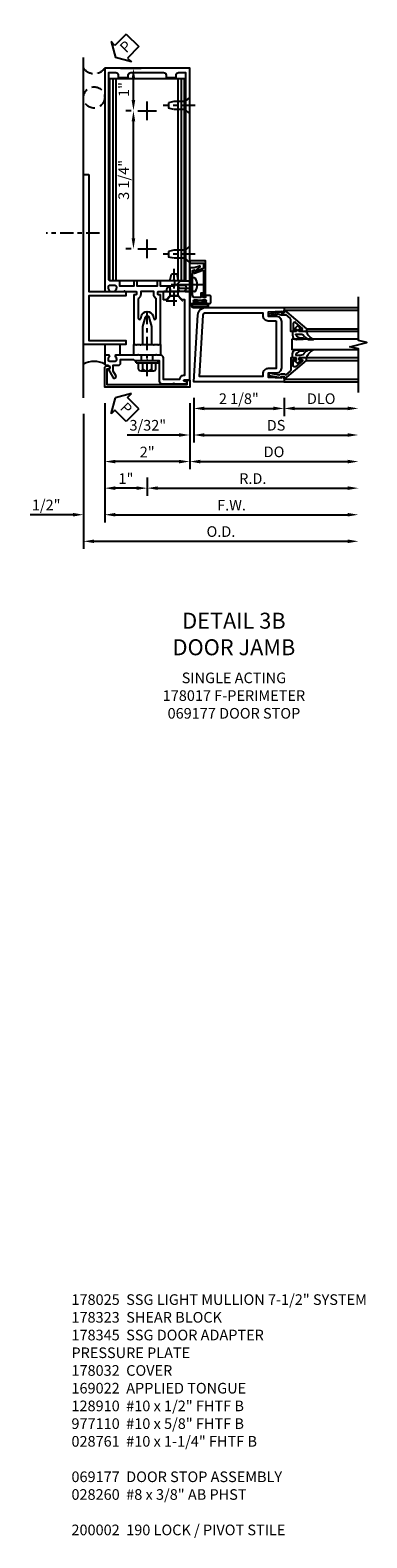
# Model space of a CAD drawing. Units: inches. Extents: x 0 to 201, y 0 to 128.
# Drawn here: x 92 to 100, y 32 to 68 of the extents above; entities that cross this region are included whole.
import ezdxf

# ---------------------------------------------------------------- set-up
doc = ezdxf.new("R2010")
doc.units = ezdxf.units.IN
doc.header["$MEASUREMENT"] = 0
doc.linetypes.add('CENTER', pattern=[2, 1.25, -0.25, 0.25, -0.25])
doc.linetypes.add('HIDDEN', pattern=[0.375, 0.25, -0.125])
doc.layers.get('0').update_dxf_attribs({"color": 4})
for name, color, linetype in [('CENTER', 1, 'CENTER'), ('DIME', 2, 'Continuous'), ('HIDDEN', 3, 'HIDDEN'), ('PARTSLIST', 3, 'Continuous'), ('TEXT', 3, 'Continuous')]:
    doc.layers.add(name, color=color, linetype=linetype)
doc.styles.get("Standard").update_dxf_attribs({"font": 'arial.ttf'})
doc.dimstyles.new('EXT_ON-OFF', dxfattribs={"dimscale": 2, "dimtxt": 0.125, "dimasz": 0.125, "dimexe": 0.09, "dimexo": 0.1875, "dimgap": 0.05, "dimtad": 3, "dimdec": 5, "dimzin": 3, "dimdsep": 46, "dimlunit": 5, "dimtxsty": 'Standard', "dimcen": 0, "dimse2": 1, "dimazin": 0, "dimtfac": 1, "dimtdec": 5, "dimtofl": 0, "dimtmove": 0, "dimatfit": 0, "dimfxl": 1, "dimfrac": 2, "dimtolj": 1, "dimtzin": 3, "dimarcsym": 0})
doc.dimstyles.new('EXT_ON-ON', dxfattribs={"dimscale": 2, "dimtxt": 0.125, "dimasz": 0.125, "dimexe": 0.09, "dimexo": 0.1875, "dimgap": 0.05, "dimtad": 3, "dimdec": 5, "dimzin": 3, "dimdsep": 46, "dimlunit": 5, "dimtxsty": 'Standard', "dimcen": 0, "dimazin": 0, "dimtfac": 1, "dimtdec": 5, "dimtofl": 0, "dimtmove": 0, "dimatfit": 0, "dimfxl": 1, "dimfrac": 2, "dimtolj": 1, "dimtzin": 3, "dimarcsym": 0})

# ---------------------------------------------------------------- blocks, each defined once
blk = doc.blocks.new('*D1991')
at = {"layer": 'DIME', "color": 0, "lineweight": -2, "transparency": 16777216}
for p, q in [((94.157, 65.779), (94.028, 65.779)), ((94.208, 62.779), (94.208, 65.529)), ((94.157, 62.529), (94.028, 62.529))]:
    blk.add_line(p, q, dxfattribs=at)
at = {"layer": 'DIME', "color": 0, "transparency": 16777216}
for points in [[(94.166, 65.529), (94.25, 65.529), (94.208, 65.779)], [(94.166, 62.779), (94.25, 62.779), (94.208, 62.529)]]:
    blk.add_solid(points, dxfattribs=at)
at = {"layer": 'DIME', "color": 0, "transparency": 16777216, "insert": (93.979, 64.154), "char_height": 0.25, "attachment_point": 5, "rotation": 90}
blk.add_mtext('\\A1;3 1/4"', dxfattribs=at)
blk = doc.blocks.new('B178032')
blk.add_lwpolyline([(-1.17, -0.496, -1), (-1.17, -0.576), (-1.2, -0.576), (-1.2, -0.94), (0.69, -0.94), (0.69, -0.877), (0.65, -0.866, -0.339454), (0.635, -0.847), (0.635, -0.837), (0.75, -0.837), (0.75, -1), (-1.25, -1), (-1.25, -0.556, -0.414214), (-1.19, -0.496)], format="xyb", close=True)
blk = doc.blocks.new('B128910')
for p, q in [((0, 0.192), (0.116, 0.095)), ((0, 0.192), (0, -0.192)), ((0.116, 0.095), (0.375, 0.095)), ((0.116, 0.095), (0.116, -0.095)), ((0.375, 0.095), (0.5, 0.065)), ((0.5, -0.065), (0.5, 0.065)), ((0, -0.192), (0.116, -0.095)), ((0.116, -0.095), (0.375, -0.095)), ((0.375, -0.095), (0.5, -0.065))]:
    blk.add_line(p, q)
at = {"layer": 'CENTER', "ltscale": 0.25}
blk.add_line((-0.125, 0), (0.625, 0), dxfattribs=at)
blk = doc.blocks.new('B977110')
for p, q in [((0, 0.192), (0.116, 0.095)), ((0, 0.192), (0, -0.192)), ((0.116, 0.095), (0.5, 0.095)), ((0.116, -0.095), (0.116, 0.095)), ((0.5, 0.095), (0.625, 0.065)), ((0.625, -0.065), (0.625, 0.065)), ((0, -0.192), (0.116, -0.095)), ((0.116, -0.095), (0.5, -0.095)), ((0.5, -0.095), (0.625, -0.065))]:
    blk.add_line(p, q)
at = {"layer": 'CENTER', "ltscale": 0.25}
blk.add_line((-0.125, 0), (0.75, 0), dxfattribs=at)
blk = doc.blocks.new('*D1992')
at = {"layer": 'DIME', "color": 0, "lineweight": -2, "transparency": 16777216}
for p, q in [((93.907, 66.779), (94.388, 66.779)), ((94.208, 66.029), (94.208, 66.529)), ((94.157, 65.779), (94.028, 65.779))]:
    blk.add_line(p, q, dxfattribs=at)
at = {"layer": 'DIME', "color": 0, "transparency": 16777216}
for points in [[(94.166, 66.529), (94.25, 66.529), (94.208, 66.779)], [(94.166, 66.029), (94.25, 66.029), (94.208, 65.779)]]:
    blk.add_solid(points, dxfattribs=at)
at = {"layer": 'DIME', "color": 0, "transparency": 16777216, "insert": (93.982, 66.279), "char_height": 0.25, "attachment_point": 5, "rotation": 90}
blk.add_mtext('\\A1;1"', dxfattribs=at)
blk = doc.blocks.new('*D1993')
at = {"layer": 'DIME', "color": 0, "lineweight": -2, "transparency": 16777216}
for p, q in [((95.532, 58.904), (95.532, 57.349)), ((95.282, 57.529), (93.782, 57.529))]:
    blk.add_line(p, q, dxfattribs=at)
at = {"layer": 'DIME', "color": 0, "transparency": 16777216}
for points in [[(93.782, 57.57), (93.782, 57.487), (93.532, 57.529)], [(95.282, 57.57), (95.282, 57.487), (95.532, 57.529)]]:
    blk.add_solid(points, dxfattribs=at)
at = {"layer": 'DIME', "color": 0, "transparency": 16777216, "insert": (94.532, 57.754), "char_height": 0.25, "attachment_point": 5}
blk.add_mtext('\\A1;2"', dxfattribs=at)
blk = doc.blocks.new('*D1994')
at = {"layer": 'DIME', "color": 0, "lineweight": -2, "transparency": 16777216}
for p, q in [((94.532, 57.154), (94.532, 56.724)), ((94.282, 56.904), (93.782, 56.904))]:
    blk.add_line(p, q, dxfattribs=at)
at = {"layer": 'DIME', "color": 0, "transparency": 16777216}
for points in [[(93.782, 56.946), (93.782, 56.862), (93.532, 56.904)], [(94.282, 56.946), (94.282, 56.862), (94.532, 56.904)]]:
    blk.add_solid(points, dxfattribs=at)
at = {"layer": 'DIME', "color": 0, "transparency": 16777216, "insert": (94.032, 57.129), "char_height": 0.25, "attachment_point": 5}
blk.add_mtext('\\A1;1"', dxfattribs=at)
blk = doc.blocks.new('*D1995')
at = {"layer": 'DIME', "color": 0, "lineweight": -2, "transparency": 16777216}
for p, q in [((94.532, 57.154), (94.532, 56.724)), ((94.782, 56.904), (99.251, 56.904))]:
    blk.add_line(p, q, dxfattribs=at)
at = {"layer": 'DIME', "color": 0, "transparency": 16777216}
for points in [[(94.782, 56.946), (94.782, 56.862), (94.532, 56.904)], [(99.251, 56.946), (99.251, 56.862), (99.501, 56.904)]]:
    blk.add_solid(points, dxfattribs=at)
at = {"layer": 'DIME', "color": 0, "transparency": 16777216, "insert": (97.017, 57.129), "char_height": 0.25, "attachment_point": 5}
blk.add_mtext('\\A1;R.D.', dxfattribs=at)
blk = doc.blocks.new('*D1996')
at = {"layer": 'DIME', "color": 0, "lineweight": -2, "transparency": 16777216}
for p, q in [((93.532, 58.904), (93.532, 56.099)), ((93.782, 56.279), (99.251, 56.279))]:
    blk.add_line(p, q, dxfattribs=at)
at = {"layer": 'DIME', "color": 0, "transparency": 16777216}
for points in [[(93.782, 56.321), (93.782, 56.237), (93.532, 56.279)], [(99.251, 56.321), (99.251, 56.237), (99.501, 56.279)]]:
    blk.add_solid(points, dxfattribs=at)
at = {"layer": 'DIME', "color": 0, "transparency": 16777216, "insert": (96.517, 56.504), "char_height": 0.25, "attachment_point": 5}
blk.add_mtext('\\A1;F.W.', dxfattribs=at)
blk = doc.blocks.new('*D1997')
at = {"layer": 'DIME', "color": 0, "lineweight": -2, "transparency": 16777216}
for p, q in [((93.532, 58.904), (93.532, 56.099)), ((93.032, 58.654), (93.032, 56.099)), ((92.782, 56.279), (91.777, 56.279)), ((93.782, 56.279), (94.032, 56.279))]:
    blk.add_line(p, q, dxfattribs=at)
at = {"layer": 'DIME', "color": 0, "transparency": 16777216}
for points in [[(92.782, 56.321), (92.782, 56.237), (93.032, 56.279)], [(93.782, 56.321), (93.782, 56.237), (93.532, 56.279)]]:
    blk.add_solid(points, dxfattribs=at)
at = {"layer": 'DIME', "color": 0, "transparency": 16777216, "insert": (92.155, 56.508), "char_height": 0.25, "attachment_point": 5}
blk.add_mtext('\\A1;1/2"', dxfattribs=at)
blk = doc.blocks.new('*D1998')
at = {"layer": 'DIME', "color": 0, "lineweight": -2, "transparency": 16777216}
for p, q in [((93.032, 58.654), (93.032, 55.474)), ((93.282, 55.654), (99.251, 55.654))]:
    blk.add_line(p, q, dxfattribs=at)
at = {"layer": 'DIME', "color": 0, "transparency": 16777216}
for points in [[(93.282, 55.696), (93.282, 55.612), (93.032, 55.654)], [(99.251, 55.696), (99.251, 55.612), (99.501, 55.654)]]:
    blk.add_solid(points, dxfattribs=at)
at = {"layer": 'DIME', "color": 0, "transparency": 16777216, "insert": (96.267, 55.883), "char_height": 0.25, "attachment_point": 5}
blk.add_mtext('\\A1;O.D.', dxfattribs=at)
blk = doc.blocks.new('B178056')
blk.add_lwpolyline([(0.545, 1.305, 1), (0.455, 1.305), (0.455, 1.25), (0.405, 1.25, 0.414214), (0.375, 1.22), (0.375, 1.072, 0.414214), (0.385, 1.062), (0.446, 1.062, 0.212407), (0.454, 1.065), (0.53, 1.15), (0.72, 1.15), (0.8, 1.062), (0.875, 1.062), (0.875, -0.729), (0.85, -0.729, 0.414214), (0.76, -0.819), (0.381, -0.819), (0.381, -0.312, 0.414214), (0.319, -0.25), (0.225, -0.25), (0.21, -0.235), (0.195, -0.25), (-0.195, -0.25), (-0.21, -0.235), (-0.225, -0.25), (-0.742, -0.25, 0.669376), (-0.753, -0.276, -0.199773), (-0.726, -0.339), (-0.726, -0.35, -0.414214), (-0.776, -0.4), (-0.864, -0.4, -0.414214), (-0.914, -0.35), (-0.914, -0.339, -0.199773), (-0.887, -0.276, 0.669376), (-0.898, -0.25), (-0.98, -0.25, 0.414214), (-1, -0.27), (-1, -0.456, 0.414214), (-0.97, -0.486), (-0.93, -0.486, -0.84909), (-0.914, -0.583), (-0.809, -0.766, 1), (-0.739, -0.726), (-0.8, -0.621), (-0.8, -0.486), (-0.686, -0.486, 0.414214), (-0.626, -0.426), (-0.626, -0.35), (-0.325, -0.35), (-0.3, -0.375), (-0.015, -0.375), (0, -0.36), (0.015, -0.375), (0.281, -0.375), (0.281, -0.857, 0.414214), (0.343, -0.919), (0.615, -0.919), (0.625, -0.909), (0.635, -0.919), (0.939, -0.919), (0.939, -0.879), (0.872, -0.861, -0.876976), (0.876, -0.829), (1, -0.829), (1, 1.25), (0.545, 1.25)], format="xyb", close=True)
blk = doc.blocks.new('B178345')
at = {"layer": 'HIDDEN'}
for p, q in [((-0.133, -0.375), (-0.133, -0.25)), ((0.133, -0.375), (0.133, -0.25))]:
    blk.add_line(p, q, dxfattribs=at)
blk.add_blockref('B178056', (0, 0))
blk = doc.blocks.new('B027857-M')
for p, q in [((-0.18, 0.4), (-0.18, 0.15)), ((0.18, 0.15), (0.18, 0.4))]:
    blk.add_line(p, q)
blk = doc.blocks.new('B178323-T')
for p, q in [((0.878, 6.25), (-0.878, 6.25)), ((-0.878, 1.5), (-0.878, 6.25)), ((-0.803, 1.5), (-0.803, 6.25)), ((-0.73, 1.5), (-0.73, 6.25)), ((0.73, 1.5), (0.73, 6.25)), ((0.803, 1.5), (0.803, 6.25)), ((0.878, 1.5), (0.878, 6.25)), ((0.878, 1.5), (-0.878, 1.5))]:
    blk.add_line(p, q)
blk = doc.blocks.new('PSEAL2')
at = {"layer": 'TEXT', "color": 7}
for p, q in [((0.196, 0.338), (0, 0)), ((0.196, -0.338), (0, 0)), ((0.196, 0.21), (0.196, 0.338)), ((0.575, 0.21), (0.196, 0.21)), ((0.575, 0.21), (0.575, -0.21)), ((0.196, -0.21), (0.196, -0.338)), ((0.575, -0.21), (0.196, -0.21))]:
    blk.add_line(p, q, dxfattribs=at)
at = {"layer": 'TEXT', "color": 3}
blk.add_text('P', height=0.25, dxfattribs=at).set_placement((0.247, -0.116))
blk = doc.blocks.new('JPSEAL')
blk.add_circle((-0.25, -0.6875), 0.25)
blk.add_arc((-0.25, 0.1875), 0.3125, 216.8699, 323.1301)
at = {"rotation": 45.00000000000003}
blk.add_blockref('PSEAL2', (0.25, 0.25), dxfattribs=at)
blk = doc.blocks.new('B028260')
for p, q in [((-0.05, 0.161), (0, 0.161)), ((0, 0.161), (0, -0.161)), ((0, 0.083), (0.292, 0.083)), ((0.375, 0), (0.292, 0.083)), ((-0.05, -0.161), (0, -0.161)), ((0, -0.083), (0.292, -0.083)), ((0.375, 0), (0.292, -0.083))]:
    blk.add_line(p, q)
for centre, radius, start, end in [((0.139, 0), 0.254, 142.3746, 217.6254), ((-0.05, 0.146), 0.015, 89.9999, 142.3747), ((-0.05, -0.146), 0.015, 217.6257, 270)]:
    blk.add_arc(centre, radius, start, end)
at = {"layer": 'CENTER'}
blk.add_line((-0.24, 0), (0.5, 0), dxfattribs=at)
blk = doc.blocks.new('B060315')
blk.add_lwpolyline([(0.128, 2.723, 0.814698), (0.08, 2.713), (0.094, 2.674, 0.414214), (0.113, 2.665), (0.305, 2.735, -0.520567), (0.325, 2.721), (0.325, 2.333), (0.325, 2.118, 1), (0.375, 2.118), (0.375, 2.955), (0, 2.955), (0.003, 2.905), (0.174, 2.905), (0.177, 2.905), (0.187, 2.895), (0.197, 2.905), (0.325, 2.905), (0.325, 2.79, -0.315299), (0.315, 2.776), (0.147, 2.715, -0.397334)], format="xyb", close=True)
blk = doc.blocks.new('B027078')
for p, q in [((-0.174, 0.156), (-0.174, -0.156)), ((-0.154, 0.156), (-0.154, -0.156)), ((-0.1, 0.156), (-0.1, -0.156)), ((-0.08, 0.156), (-0.08, -0.156)), ((-0.021, 0.077), (-0.08, 0.077)), ((-0.062, -0.062), (-0.062, 0.062)), ((-0.006, 0.062), (-0.062, 0.062)), ((-0.021, 0.077), (-0.021, 0.135)), ((-0.006, 0.135), (-0.021, 0.135)), ((-0.006, 0.062), (-0.006, 0.135)), ((-0.08, -0.077), (-0.021, -0.077)), ((-0.062, -0.062), (-0.006, -0.062)), ((-0.021, -0.135), (-0.021, -0.077)), ((-0.021, -0.135), (-0.006, -0.135)), ((-0.006, -0.135), (-0.006, -0.062))]:
    blk.add_line(p, q)
for centre, radius, start, end in [((-0.127, 0.156), 0.047, 0, 180), ((-0.127, 0.156), 0.027, 0, 180), ((-0.127, -0.156), 0.047, 180, 0), ((-0.127, -0.156), 0.027, 180, 0)]:
    blk.add_arc(centre, radius, start, end)
blk = doc.blocks.new('B069176')
blk.add_lwpolyline([(0.133, 1.955, 1), (0.133, 1.989), (0.115, 1.989, -1), (0.115, 2.035), (0.365, 2.035, -1), (0.365, 1.989), (0.347, 1.989, 1), (0.347, 1.955), (0.469, 1.955, 0.414214), (0.5, 1.986), (0.5, 2.112, 0.414214), (0.469, 2.143), (0.38, 2.143), (0.373, 2.105, -0.36397), (0.359, 2.093), (0.329, 2.093, -0.388879), (0.314, 2.107), (0.306, 2.193), (0.265, 2.193), (0.265, 2.093), (0.127, 2.093, -0.414214), (0.065, 2.155), (0.065, 2.37, -0.438529), (0.065, 2.416), (0.065, 2.733), (0.141, 2.733, -0.059164), (0.242, 2.806, 0.853548), (0.232, 2.834), (0.108, 2.789), (0.03, 2.789), (0.02, 2.799), (0.01, 2.789), (0, 2.789), (0.013, 2.541), (0.013, 2.203), (0, 1.955)], format="xyb", close=True)
at = {"rotation": 90}
blk.add_blockref('B027078', (0.242, 2.035), dxfattribs=at)
blk = doc.blocks.new('B069177')
for name in ['B060315', 'B069176']:
    blk.add_blockref(name, (0, 0))
blk = doc.blocks.new('*D1914')
at = {"layer": 'DIME', "color": 0, "lineweight": -2, "transparency": 16777216}
for p, q in [((0.094, -0.25), (0.094, -0.68)), ((2.219, -0.25), (2.219, -0.68)), ((0.344, -0.5), (1.969, -0.5))]:
    blk.add_line(p, q, dxfattribs=at)
at = {"layer": 'DIME', "color": 0, "transparency": 16777216}
for points in [[(0.344, -0.458), (0.344, -0.542), (0.094, -0.5)], [(1.969, -0.458), (1.969, -0.542), (2.219, -0.5)]]:
    blk.add_solid(points, dxfattribs=at)
at = {"layer": 'DIME', "color": 0, "transparency": 16777216, "insert": (1.156, -0.271), "char_height": 0.25, "attachment_point": 5}
blk.add_mtext('\\A1;2 1/8"', dxfattribs=at)
blk = doc.blocks.new('*D1913')
at = {"layer": 'DIME', "color": 0, "lineweight": -2, "transparency": 16777216}
for p, q in [((2.219, -0.25), (2.219, -0.68)), ((2.469, -0.5), (3.719, -0.5))]:
    blk.add_line(p, q, dxfattribs=at)
at = {"layer": 'DIME', "color": 0, "transparency": 16777216}
for points in [[(2.469, -0.458), (2.469, -0.542), (2.219, -0.5)], [(3.719, -0.458), (3.719, -0.542), (3.969, -0.5)]]:
    blk.add_solid(points, dxfattribs=at)
at = {"layer": 'DIME', "color": 0, "transparency": 16777216, "insert": (3.094, -0.271), "char_height": 0.25, "attachment_point": 5}
blk.add_mtext('\\A1;DLO', dxfattribs=at)
blk = doc.blocks.new('*D1912')
at = {"layer": 'DIME', "color": 0, "lineweight": -2, "transparency": 16777216}
for p, q in [((0.094, -0.25), (0.094, -1.305)), ((0.344, -1.125), (3.719, -1.125))]:
    blk.add_line(p, q, dxfattribs=at)
at = {"layer": 'DIME', "color": 0, "transparency": 16777216}
for points in [[(0.344, -1.083), (0.344, -1.167), (0.094, -1.125)], [(3.719, -1.083), (3.719, -1.167), (3.969, -1.125)]]:
    blk.add_solid(points, dxfattribs=at)
at = {"layer": 'DIME', "color": 0, "transparency": 16777216, "insert": (2.031, -0.896), "char_height": 0.25, "attachment_point": 5}
blk.add_mtext('\\A1;DS', dxfattribs=at)
blk = doc.blocks.new('*D1911')
at = {"layer": 'DIME', "color": 0, "lineweight": -2, "transparency": 16777216}
for p, q in [((0, -0.375), (0, -1.93)), ((0.25, -1.75), (3.719, -1.75))]:
    blk.add_line(p, q, dxfattribs=at)
at = {"layer": 'DIME', "color": 0, "transparency": 16777216}
for points in [[(0.25, -1.708), (0.25, -1.792), (0, -1.75)], [(3.719, -1.708), (3.719, -1.792), (3.969, -1.75)]]:
    blk.add_solid(points, dxfattribs=at)
at = {"layer": 'DIME', "color": 0, "transparency": 16777216, "insert": (1.984, -1.521), "char_height": 0.25, "attachment_point": 5}
blk.add_mtext('\\A1;DO', dxfattribs=at)
blk = doc.blocks.new('*D1910')
at = {"layer": 'DIME', "color": 0, "lineweight": -2, "transparency": 16777216}
for p, q in [((0.094, -0.25), (0.094, -1.305)), ((0, -0.375), (0, -1.305)), ((-0.25, -1.125), (-1.473, -1.125)), ((0.344, -1.125), (0.594, -1.125))]:
    blk.add_line(p, q, dxfattribs=at)
at = {"layer": 'DIME', "color": 0, "transparency": 16777216}
for points in [[(-0.25, -1.083), (-0.25, -1.167), (0, -1.125)], [(0.344, -1.083), (0.344, -1.167), (0.094, -1.125)]]:
    blk.add_solid(points, dxfattribs=at)
at = {"layer": 'DIME', "color": 0, "transparency": 16777216, "insert": (-0.986, -0.896), "char_height": 0.25, "attachment_point": 5}
blk.add_mtext('\\A1;3/32"', dxfattribs=at)
blk = doc.blocks.new('B200041')
blk.add_lwpolyline([(0.068, -0.306), (0.07, -0.306, -0.414214), (0.078, -0.314), (0.078, -0.348, -0.414214), (0.07, -0.356), (0.026, -0.356), (-0.023, -0.084), (-0.023, -0.064), (0, -0.067), (0, 0), (-0.053, 0, -0.63707), (-0.059, 0.013), (0.375, 0.53), (0.438, 0.53), (0.438, 0.393, -0.414214), (0.406, 0.361), (0.398, 0.361), (0.398, 0.424, 0.700208), (0.37, 0.434), (0.232, 0.27, 0.63707), (0.256, 0.217), (0.398, 0.217), (0.398, 0.277), (0.406, 0.277, -0.414214), (0.438, 0.245), (0.438, 0.159), (0.154, 0.159, 0.221695), (0.13, 0.148), (0.041, 0.041, -0.202003), (0.058, 0), (0.058, -0.068, -0.243549), (0.033, -0.115)], format="xyb", close=True)
blk = doc.blocks.new('B027563-M5')
blk.add_lwpolyline([(0.237, -0.033), (0.237, 0.073, -0.122769), (0.252, 0.132, 0.135651), (0.36, 0.257), (0.36, 0.377, -0.214709), (0.172, 0.211), (0.172, 0.044, -0.427379), (0.162, 0.034), (0.126, 0.034, -0.601007), (0.118, 0.049), (0.129, 0.069, 0.919964), (0.112, 0.08), (0.053, 0.018, 0.417539), (0.053, -0.01), (0.113, -0.073, 0.902954), (0.129, -0.061), (0.117, -0.041, -0.588539), (0.126, -0.026), (0.162, -0.026, -0.437855), (0.172, -0.037), (0.172, -0.095, 0.414168), (0.192, -0.115), (0.27, -0.115, 0.415817), (0.36, -0.025), (0.359, 0.077, 0.075933), (0.352, 0.134, 0.99043), (0.332, 0.132), (0.334, 0.108, -0.262094), (0.252, -0.042, -0.564899), (0.237, -0.033, -0.564899)], format="xyb")
blk = doc.blocks.new('S200GT01')
for p, q in [((-0.061, -0.008), (-0.061, -1.75)), ((0.625, -1.75), (0.625, -0.188)), ((0.875, -0.188), (0.625, -0.188)), ((0.875, -1.75), (0.875, -0.188)), ((1.561, -0.008), (1.561, -1.75)), ((0.375, -0.53), (0.375, -1.75)), ((0.438, -1.75), (0.438, -0.53)), ((1.062, -1.75), (1.062, -0.53)), ((1.125, -0.53), (1.125, -1.75))]:
    blk.add_line(p, q)
at = {"extrusion": (0, 0, -1), "zscale": -1, "rotation": 180}
for name, p in [('B200041', (0, 0)), ('B027563-M5', (-0.266, -0.318))]:
    blk.add_blockref(name, p, dxfattribs=at)
at = {"rotation": 180}
for name, p in [('B200041', (1.5, 0)), ('B027563-M5', (1.234, -0.318))]:
    blk.add_blockref(name, p, dxfattribs=at)
blk = doc.blocks.new('B200002')
for points in [[(2.157, 1.547), (2.157, 0.453, -0.414214), (2.032, 0.328), (1.845, 0.328), (1.845, 0.234), (2.169, 0.218), (2.169, 0.25), (2.219, 0.25), (2.219, 0.125), (0.094, 0.125), (0.19, 1.699, -0.396433), (0.377, 1.875), (2.219, 1.875), (2.219, 1.75), (2.169, 1.75), (2.169, 1.782), (1.845, 1.766), (1.845, 1.672), (2.032, 1.672, -0.414214)], [(2.032, 1.563), (2.032, 0.437), (1.845, 0.437, 0.414214), (1.72, 0.312), (1.72, 0.25), (0.227, 0.25), (0.315, 1.691, -0.396433), (0.378, 1.75), (1.72, 1.75), (1.72, 1.688, 0.414214), (1.845, 1.563)]]:
    blk.add_lwpolyline(points, format="xyb", close=True)
blk = doc.blocks.new('B178017')
blk.add_lwpolyline([(4, 1.375), (1.25, 1.375), (1.25, 0.5), (1.15, 0.5), (1.15, 1.375), (0.1, 1.375), (0.1, 0.5), (0, 0.5), (0, 1.5), (4, 1.5)], close=True)
blk = doc.blocks.new('B162310-M')
for p, q in [((-0.313, -0.25), (-0.313, 0)), ((0.313, 0), (0.313, -0.25))]:
    blk.add_line(p, q)
at = {"ltscale": 0.25}
blk.add_line((-0.1, 0), (0.1, 0), dxfattribs=at)
blk = doc.blocks.new('B128406')
for p, q in [((-0.24, 0.153), (-0.24, -0.156)), ((-0.205, 0.203), (-0.05, 0.203)), ((-0.205, 0.101), (-0.05, 0.101)), ((-0.05, 0.26), (-0.05, -0.26)), ((-0.05, 0.26), (0, 0.26)), ((0, 0.26), (0, -0.26)), ((-0.205, -0.105), (-0.05, -0.105)), ((-0.205, -0.206), (-0.05, -0.206)), ((-0.05, -0.26), (0, -0.26))]:
    blk.add_line(p, q)
for centre, radius, start, end in [((-0.186, 0.152), 0.0543, 110.9107, 249.0893), ((-0.071, -0.002), 0.169, 142.5556, 217.4444), ((-0.186, -0.155), 0.0543, 110.9107, 249.0893)]:
    blk.add_arc(centre, radius, start, end)
at = {"layer": 'CENTER', "ltscale": 0.25}
blk.add_line((-0.365, 0), (1.125, 0), dxfattribs=at)
blk = doc.blocks.new('B178003')
for points in [[(1.25, 0.98), (1.25, 0.898, 0.669376), (1.276, 0.887, -0.199773), (1.339, 0.914), (1.35, 0.914, -0.414214), (1.4, 0.864), (1.4, 0.776, -0.414214), (1.35, 0.726), (1.339, 0.726, -0.199773), (1.276, 0.753, 0.669376), (1.25, 0.742), (1.25, 0.546), (1.265, 0.531), (1.25, 0.516), (1.25, 0.263, -0.414214), (1.24, 0.253), (1.184, 0.253, -0.414214), (1.174, 0.263), (1.174, 0.303, 0.414214), (1.164, 0.313), (0, 0.313), (0, 0.273), (-0.015, 0.258), (0, 0.243), (0, 0.17), (-0.015, 0.155), (0, 0.14), (0, 0.1), (0.43, 0.1), (0.648, 0.042, -0.767327), (0.648, -0.042), (0.43, -0.1), (0, -0.1), (0, -0.14), (-0.015, -0.155), (0, -0.17), (0, -0.243), (-0.015, -0.258), (0, -0.273), (0, -0.313), (1.164, -0.313, 0.414214), (1.174, -0.303), (1.174, -0.263, -0.414214), (1.184, -0.253), (1.24, -0.253, -0.414214), (1.25, -0.263), (1.25, -0.516), (1.265, -0.531), (1.25, -0.546), (1.25, -0.742, 0.669376), (1.276, -0.753, -0.199773), (1.339, -0.726), (1.35, -0.726, -0.414214), (1.4, -0.776), (1.4, -0.864, -0.414214), (1.35, -0.914), (1.339, -0.914, -0.199773), (1.276, -0.887, 0.669376), (1.25, -0.898), (1.25, -0.98, 0.414214), (1.27, -1), (6.5, -1), (6.5, 1), (1.27, 1, 0.414214)], [(6.28, -0.445), (6.28, -0.68), (6.34, -0.68, -0.414214), (6.4, -0.74), (6.4, -0.9), (1.53, -0.9, -0.414214), (1.5, -0.87), (1.5, -0.665, 0.414214), (1.48, -0.645), (1.375, -0.645), (1.375, -0.313), (1.48, -0.313, 0.414214), (1.5, -0.293), (1.5, -0.253, 0.414214), (1.48, -0.233), (1.375, -0.233), (1.375, 0.233), (1.48, 0.233, 0.414214), (1.5, 0.253), (1.5, 0.293, 0.414214), (1.48, 0.313), (1.375, 0.313), (1.375, 0.645), (1.48, 0.645, 0.414214), (1.5, 0.665), (1.5, 0.87, -0.414214), (1.53, 0.9), (6.4, 0.9), (6.4, 0.74, -0.414214), (6.34, 0.68), (6.28, 0.68), (6.28, 0.445), (6.34, 0.445, -0.414214), (6.4, 0.385), (6.4, -0.385, -0.414214), (6.34, -0.445)], [(1.086, 0.213), (0.623, 0.213, 0.876976), (0.615, 0.154), (0.674, 0.138, -0.767327), (0.674, -0.138), (0.615, -0.154, 0.876976), (0.623, -0.213), (1.086, -0.213, -0.281861), (1.184, -0.153), (1.25, -0.153), (1.25, 0.153), (1.184, 0.153, -0.281861)]]:
    blk.add_lwpolyline(points, format="xyb", close=True)
blk = doc.blocks.new('S200VS01KCADS')
for p, q in [((2.21875313, 1.875), (3.96875313, 1.875)), ((2.21875, 0.125), (3.96875313, 0.125))]:
    blk.add_line(p, q)
blk.add_lwpolyline([(3.96875313, -0.125), (3.96875313, 0.9), (3.76875313, 0.95), (4.16875313, 1.05), (3.96875313, 1.1), (3.96875313, 2.125)])
blk.add_blockref('B200002', (0, 0))
at = {"rotation": 90}
blk.add_blockref('S200GT01', (2.21875, 0.2499), dxfattribs=at)
at = {"layer": 'DIME'}
for base, p2, picture, middle in [((0, -1.125), (0, 0), '*D1910', (-0.98634038, -0.89565143)), ((2.21875, -0.5), (2.21875, 0.125), '*D1914', (1.15625, -0.2707367))]:
    dim = blk.add_linear_dim(base=base, p1=(0.09375, 0.125), p2=p2, dimstyle='EXT_ON-ON', override={"dimdec": 7, "dimlunit": 5, "dimpost": '"'}, dxfattribs=at)
    dim.commit()
    dim.dimension.update_dxf_attribs({"geometry": picture, "text_midpoint": middle})
for base, p1, text, picture, middle in [((3.96875313, -1.75), (0, 0), 'DO', '*D1911', (1.98437656, -1.52065143)), ((3.96875313, -1.125), (0.09375, 0.125), 'DS', '*D1912', (2.03125156, -0.8957367)), ((3.96875313, -0.5), (2.21875, 0.125), 'DLO', '*D1913', (3.09375156, -0.27065143))]:
    dim = blk.add_linear_dim(base=base, p1=p1, p2=(3.96875313, -0.125), text=text, dimstyle='EXT_ON-OFF', override={"dimpost": '"'}, dxfattribs=at)
    dim.commit()
    dim.dimension.update_dxf_attribs({"geometry": picture, "text_midpoint": middle})

msp = doc.modelspace()

# ---------------------------------------------------------------- linework, layer by layer
msp.add_line((93.032215, 59.028925), (93.032215, 67.028689))
msp.add_arc((93.282215, 59.353939), 0.53125, 61.9275131, 118.0724869)
at = {"layer": 'CENTER'}
for p, q in [((94.532215, 65.559689), (94.532215, 65.997689)), ((94.313215, 65.778689), (94.751215, 65.778689)), ((94.313215, 62.528689), (94.751215, 62.528689)), ((94.532215, 62.309689), (94.532215, 62.747689))]:
    msp.add_line(p, q, dxfattribs=at)
at = {"layer": 'CENTER', "ltscale": 0.25}
msp.add_line((93.407215, 62.903689), (92.157215, 62.903689), dxfattribs=at)

# ---------------------------------------------------------------- block references
at = {"linetype": 'Continuous', "rotation": 90}
for name in ['B178003', 'B178017']:
    msp.add_blockref(name, (94.532215, 60.278689), dxfattribs=at)
for name, p in [('B178323-T', (94.532215, 60.278689)), ('B069177', (95.532215, 59.292689)), ('B178345', (94.532215, 60.278689)), ('B027857-M', (93.712215, 59.878689)), ('B162310-M', (94.532215, 60.278689)), ('B178032', (94.782215, 60.278689))]:
    msp.add_blockref(name, p)
for name, p, rotation in [('B028260', (95.597215, 61.685689), 180), ('B128406', (94.532215, 59.903689), 90), ('PSEAL2', (93.782215, 59.028689), 315)]:
    msp.add_blockref(name, p, dxfattribs=dict(rotation=rotation))
at = {"ltscale": 0.25}
msp.add_blockref('S200VS01KCADS', (95.532215, 59.278689), dxfattribs=at)
at = {"layer": 'HIDDEN'}
msp.add_blockref('JPSEAL', (93.532215, 66.778689), dxfattribs=at)
for name, p, rotation in [('B128910', (95.532215, 65.903689), 180), ('B128910', (95.532215, 62.403689), 180), ('B977110', (95.168636, 61.312689), 90)]:
    msp.add_blockref(name, p, dxfattribs=dict(at, rotation=rotation))

# ---------------------------------------------------------------- texts
at = {"layer": 'PARTSLIST', "ltscale": 0.25, "insert": (92.749422, 37.946399), "char_height": 0.25, "width": 10, "attachment_point": 1}
msp.add_mtext('178025  SSG LIGHT MULLION 7-1/2" SYSTEM\\P178323  SHEAR BLOCK \\P178345  SSG DOOR ADAPTER\\P^I   PRESSURE PLATE\\P178032  COVER\\P169022  APPLIED TONGUE\\P128910  #10 x 1/2" FHTF B\\P977110  #10 x 5/8" FHTF B\\P028761  #10 x 1-1/4" FHTF B\\P\\P069177  DOOR STOP ASSEMBLY\\P028260  #8 x 3/8" AB PHST\\P\\P200002  190 LOCK / PIVOT STILE', dxfattribs=at)
at = {"layer": 'TEXT', "width": 8, "attachment_point": 2}
for s, insert, char_height in [('DETAIL 3B\\PDOOR JAMB', (96.572956, 53.974217), 0.375), ('SINGLE ACTING\\P178017 F-PERIMETER\\P069177 DOOR STOP \\P ', (96.572956, 52.566967), 0.25)]:
    msp.add_mtext(s, dxfattribs=dict(at, insert=insert, char_height=char_height))

# ---------------------------------------------------------------- dimensions: what is measured, and where the dimension line sits
at = {"layer": 'DIME'}
for base, p1, p2, override, picture, middle in [((94.207947, 66.778689), (94.532215, 65.778689), (93.532215, 66.778689), {"dimpost": '"'}, '*D1992', (93.982435, 66.278689)), ((94.207947, 65.778689), (94.532215, 62.528689), (94.532215, 65.778689), {"dimpost": '"', "dimfrac": 2}, '*D1991', (93.978598, 64.153689))]:
    dim = msp.add_linear_dim(base=base, p1=p1, p2=p2, angle=90, dimstyle='EXT_ON-ON', override=override, dxfattribs=at)
    dim.commit()
    dim.dimension.update_dxf_attribs({"geometry": picture, "text_midpoint": middle})
dim = msp.add_linear_dim(base=(93.032215, 56.278925), p1=(93.532215, 59.278689), p2=(93.032215, 59.028925), angle=180, dimstyle='EXT_ON-ON', override={"dimpost": '"', "dimfrac": 2}, dxfattribs=at)
dim.commit()
dim.dimension.update_dxf_attribs({"geometry": '*D1997', "text_midpoint": (92.154674, 56.278925), "dimtype": 160})
for base, p1, text, picture, middle in [((99.500968, 55.653925), (93.032215, 59.028925), 'O.D.', '*D1998', (96.266591, 55.883274)), ((99.500968, 56.278925), (93.532215, 59.278689), 'F.W.', '*D1996', (96.516591, 56.503925))]:
    dim = msp.add_linear_dim(base=base, p1=p1, p2=(99.500968, 59.403689), angle=180, text=text, dimstyle='EXT_ON-OFF', override={"dimpost": '"'}, dxfattribs=at)
    dim.commit()
    dim.dimension.update_dxf_attribs({"geometry": picture, "text_midpoint": middle})
for base, p1, picture, middle in [((93.532215, 57.528814), (95.532215, 59.278689), '*D1993', (94.532215, 57.754325)), ((93.532215, 56.903925), (94.532215, 57.528925), '*D1994', (94.032215, 57.129437))]:
    dim = msp.add_linear_dim(base=base, p1=p1, p2=(93.532215, 59.278689), dimstyle='EXT_ON-OFF', override={"dimpost": '"'}, dxfattribs=at)
    dim.commit()
    dim.dimension.update_dxf_attribs({"geometry": picture, "text_midpoint": middle})
dim = msp.add_linear_dim(base=(99.500968, 56.903925), p1=(94.532215, 57.528925), p2=(99.500968, 59.403689), text='R.D.', dimstyle='EXT_ON-OFF', override={"dimpost": '"'}, dxfattribs=at)
dim.commit()
dim.dimension.update_dxf_attribs({"geometry": '*D1995', "text_midpoint": (97.016591, 57.128925)})

doc.saveas('drawing.dxf')
